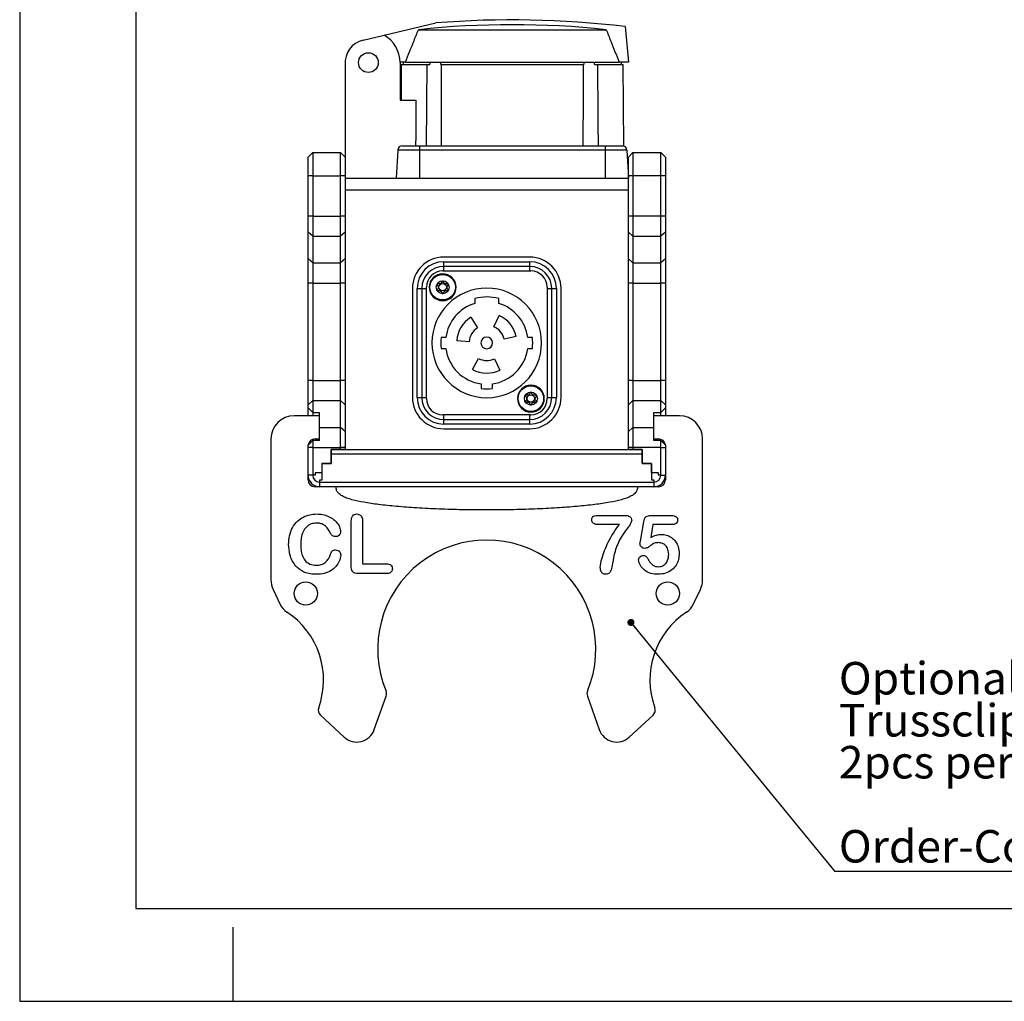
# Model space of a CAD drawing. Units: millimetres. Extents: x 0 to 420, y 0 to 297.
# Drawn here: x 0 to 106, y 0 to 106 of the extents above; entities that cross this region are included whole.
import ezdxf

# ---------------------------------------------------------------- set-up
doc = ezdxf.new("R2010")
doc.units = ezdxf.units.MM
doc.linetypes.add('SLD-Durchgehend', pattern=[0])
doc.layers.add('BEZUGSHINWEISE', color=7, linetype='SLD-Durchgehend', lineweight=25)
doc.layers.add('SLD-0', color=7, linetype='Continuous')
doc.layers.add('SLD-0_0', color=7, linetype='Continuous')
doc.styles.add('SLDTEXTSTYLE1', font='TXT', dxfattribs={"width": 0.75})
doc.dimstyles.new('SLDDIMSTYLE2', dxfattribs={"dimtxt": 0.18, "dimasz": 0.762, "dimexe": 0, "dimexo": 0.0625, "dimgap": 0, "dimtad": 0, "dimtih": 1, "dimtoh": 1, "dimdec": 0, "dimrnd": 1e-09, "dimzin": 0, "dimdsep": 46, "dimtxsty": 'Standard', "dimblk1": 'DOT', "dimblk2": 'DOT', "dimsah": 1, "dimcen": 0.09, "dimadec": 0, "dimazin": 0, "dimtfac": 0.762, "dimtdec": 0, "dimtofl": 0, "dimtmove": 0, "dimatfit": 3, "dimldrblk": 'DOT', "dimfxl": 0, "dimfrac": 2, "dimtolj": 1, "dimtzin": 0, "dimarcsym": 0})

# ---------------------------------------------------------------- blocks, each defined once
blk = doc.blocks.new('SW_NOTE_0_10')
at = {"layer": 'BEZUGSHINWEISE', "color": 0}
blk.add_line((68.6, 0), (0, 0), dxfattribs=at)
at = {"layer": 'BEZUGSHINWEISE', "color": 0, "char_height": 3.5, "attachment_point": 1, "style": 'SLDTEXTSTYLE1'}
for s, insert in [('Optional!', (0.43, 22.56)), ('Trussclip for pipe Ø48mm (1½")', (0.43, 18.03)), ('2pcs per pack', (0.43, 13.51)), ('Order-Code: 1027380', (0.43, 4.45))]:
    blk.add_mtext(s, dxfattribs=dict(at, insert=insert))
blk = doc.blocks.new('_Dot')
at = {"color": 0, "linetype": 'ByBlock', "lineweight": -2}
blk.add_line((-0.5, 0), (-1, 0), dxfattribs=at)
at = {"color": 0, "linetype": 'ByBlock', "const_width": 0.5}
blk.add_lwpolyline([(-0.25, 0, 1), (0.25, 0, 1)], format="xyb", close=True, dxfattribs=at)

msp = doc.modelspace()

# ---------------------------------------------------------------- linework, layer by layer
at = {"layer": 'SLD-0'}
for p, q in [((39.2495, 104.1017), (44.8185, 105.4079)), ((65.2277, 105.0125), (65.5623, 101.1881)), ((36.9914, 103.5721), (39.2495, 104.1017)), ((42.9499, 104.6881), (63.1746, 104.6881)), ((35.0623, 100.9125), (35.0623, 90.9381)), ((35.0623, 100.9125), (35.0725, 100.9125)), ((41.5521, 101.1881), (40.9721, 101.1881)), ((40.9725, 101.1381), (40.9725, 97.0881)), ((41.1081, 100.9381), (41.0879, 97.0881)), ((41.1081, 100.9381), (43.8536, 100.9381)), ((41.3123, 101.1881), (41.3123, 100.9381)), ((41.5521, 101.1881), (64.5725, 101.1881)), ((43.8536, 100.9381), (44.1939, 100.9381)), ((44.1939, 101.1881), (44.1939, 100.9381)), ((45.3542, 100.9381), (45.3542, 101.1881)), ((45.3542, 100.9381), (45.4398, 100.9381)), ((45.4398, 100.9381), (60.6848, 100.9381)), ((60.6848, 100.9381), (60.7703, 100.9381)), ((60.7703, 101.1881), (60.7703, 100.9381)), ((61.9307, 100.9381), (61.9307, 101.1881)), ((61.9307, 100.9381), (62.271, 100.9381)), ((62.271, 100.9381), (65.0165, 100.9381)), ((65.5623, 101.1881), (64.5725, 101.1881)), ((64.8123, 100.9381), (64.8123, 101.1881)), ((65.0623, 92.1881), (65.0165, 100.9381)), ((40.9725, 97.0881), (42.6823, 97.0881)), ((31.5623, 91.4381), (31.0623, 90.9381)), ((31.5623, 91.4381), (31.5623, 88.9381)), ((31.5623, 91.4381), (34.5623, 91.4381)), ((34.5623, 88.9381), (34.5623, 91.4381)), ((35.0623, 90.9381), (34.5623, 91.4381)), ((40.7209, 91.7143), (40.5623, 88.6881)), ((43.0623, 91.7143), (40.7209, 91.7143)), ((41.2202, 92.1881), (43.0623, 92.1881)), ((43.0623, 92.1881), (51.122, 92.1881)), ((43.0623, 92.1881), (43.0623, 91.7143)), ((43.0623, 91.7143), (43.0623, 88.6881)), ((63.0623, 91.7143), (43.0623, 91.7143)), ((51.122, 92.1881), (55.0026, 92.1881)), ((55.0026, 92.1881), (63.0623, 92.1881)), ((63.0623, 92.1881), (63.0623, 91.7143)), ((63.0623, 92.1881), (64.9044, 92.1881)), ((63.0623, 91.7143), (63.0623, 88.6881)), ((65.4037, 91.7143), (63.0623, 91.7143)), ((64.9044, 92.1881), (65.0623, 92.1881)), ((65.4037, 91.7143), (65.5623, 88.6881)), ((66.0623, 91.4381), (65.5623, 90.9381)), ((66.0623, 91.4381), (66.0623, 88.9381)), ((66.0623, 91.4381), (69.0623, 91.4381)), ((69.0623, 88.9381), (69.0623, 91.4381)), ((69.5623, 90.9381), (69.0623, 91.4381)), ((31.0623, 88.9381), (31.0623, 90.9381)), ((35.0623, 90.9381), (35.0623, 88.9381)), ((65.5623, 88.9381), (65.5623, 90.9381)), ((69.5623, 90.9381), (69.5623, 88.9381)), ((31.0623, 84.6032), (31.0623, 88.9381)), ((31.5623, 88.9381), (31.0623, 88.9381)), ((31.5623, 88.9381), (31.5623, 84.6032)), ((31.5623, 88.9381), (34.5623, 88.9381)), ((34.5623, 84.6032), (34.5623, 88.9381)), ((35.0623, 88.9381), (34.5623, 88.9381)), ((35.0623, 88.9381), (35.0623, 84.6032)), ((35.0623, 88.6881), (65.5623, 88.6881)), ((66.0623, 88.9381), (65.5623, 88.9381)), ((65.5623, 84.6032), (65.5623, 88.9381)), ((66.0623, 88.9381), (66.0623, 84.6032)), ((69.0623, 88.9381), (66.0623, 88.9381)), ((69.0623, 84.6032), (69.0623, 88.9381)), ((69.5623, 88.9381), (69.0623, 88.9381)), ((69.5623, 88.9381), (69.5623, 84.6032)), ((35.0623, 87.4381), (65.5623, 87.4381)), ((31.0623, 82.8711), (31.0623, 84.6032)), ((31.5623, 84.6032), (31.0623, 84.6032)), ((31.5623, 84.6032), (34.5623, 84.6032)), ((31.5623, 84.6032), (31.5623, 82.4381)), ((34.5623, 82.4381), (34.5623, 84.6032)), ((35.0623, 84.6032), (34.5623, 84.6032)), ((35.0623, 84.6032), (35.0623, 82.8711)), ((65.5623, 82.8711), (65.5623, 84.6032)), ((66.0623, 84.6032), (65.5623, 84.6032)), ((66.0623, 84.6032), (66.0623, 82.4381)), ((69.0623, 84.6032), (66.0623, 84.6032)), ((69.5623, 84.6032), (69.0623, 84.6032)), ((69.0623, 82.4381), (69.0623, 84.6032)), ((69.5623, 84.6032), (69.5623, 82.8711)), ((31.5623, 82.4381), (31.0623, 82.8711)), ((31.0623, 79.9844), (31.0623, 82.8711)), ((35.0623, 82.8711), (34.5623, 82.4381)), ((35.0623, 82.8711), (35.0623, 79.9844)), ((66.0623, 82.4381), (65.5623, 82.8711)), ((65.5623, 79.9844), (65.5623, 82.8711)), ((69.5623, 82.8711), (69.0623, 82.4381)), ((69.5623, 82.8711), (69.5623, 79.9844)), ((31.5623, 82.4381), (34.5623, 82.4381)), ((31.5623, 82.4381), (31.5623, 79.5514)), ((34.5623, 79.5514), (34.5623, 82.4381)), ((66.0623, 82.4381), (69.0623, 82.4381)), ((66.0623, 82.4381), (66.0623, 79.5514)), ((69.0623, 79.5514), (69.0623, 82.4381)), ((31.5623, 79.5514), (31.0623, 79.9844)), ((31.0623, 77.3863), (31.0623, 79.9844)), ((31.5623, 79.5514), (34.5623, 79.5514)), ((31.5623, 79.5514), (31.5623, 77.3863)), ((35.0623, 79.9844), (34.5623, 79.5514)), ((34.5623, 77.3863), (34.5623, 79.5514)), ((35.0623, 79.9844), (35.0623, 77.3863)), ((54.9373, 80.1881), (45.6873, 80.1881)), ((45.6873, 79.1881), (45.6873, 79.6881)), ((45.6873, 79.6881), (54.9373, 79.6881)), ((54.9373, 79.1881), (54.9373, 79.6881)), ((66.0623, 79.5514), (65.5623, 79.9844)), ((65.5623, 77.3863), (65.5623, 79.9844)), ((66.0623, 79.5514), (69.0623, 79.5514)), ((66.0623, 79.5514), (66.0623, 77.3863)), ((69.5623, 79.9844), (69.0623, 79.5514)), ((69.0623, 77.3863), (69.0623, 79.5514)), ((69.5623, 79.9844), (69.5623, 77.3863)), ((45.5623, 78.6881), (55.0623, 78.6881)), ((45.6873, 78.6881), (45.6873, 79.1881)), ((54.9373, 79.1881), (45.6873, 79.1881)), ((54.9373, 78.6881), (54.9373, 79.1881)), ((31.5623, 77.3863), (31.0623, 77.3863)), ((31.0623, 66.8815), (31.0623, 77.3863)), ((31.5623, 77.3863), (34.5623, 77.3863)), ((31.5623, 77.3863), (31.5623, 66.8815)), ((35.0623, 77.3863), (34.5623, 77.3863)), ((34.5623, 66.8815), (34.5623, 77.3863)), ((35.0623, 77.3863), (35.0623, 66.8815)), ((42.3123, 76.8131), (42.3123, 65.0631)), ((42.8123, 76.8131), (43.3123, 76.8131)), ((42.8123, 65.0631), (42.8123, 76.8131)), ((43.3123, 76.8131), (43.8123, 76.8131)), ((43.3123, 76.8131), (43.3123, 65.0631)), ((43.8123, 64.9381), (43.8123, 76.9381)), ((44.1123, 76.9381), (44.1873, 76.9381)), ((47.0123, 76.9381), (46.9373, 76.9381)), ((56.8123, 76.9381), (56.8123, 64.9381)), ((56.8123, 76.8131), (57.3123, 76.8131)), ((57.3123, 65.0631), (57.3123, 76.8131)), ((57.3123, 76.8131), (57.8123, 76.8131)), ((57.8123, 76.8131), (57.8123, 65.0631)), ((58.3123, 65.0631), (58.3123, 76.8131)), ((66.0623, 77.3863), (65.5623, 77.3863)), ((65.5623, 66.8815), (65.5623, 77.3863)), ((66.0623, 77.3863), (69.0623, 77.3863)), ((66.0623, 77.3863), (66.0623, 66.8815)), ((69.5623, 77.3863), (69.0623, 77.3863)), ((69.0623, 66.8815), (69.0623, 77.3863)), ((69.5623, 77.3863), (69.5623, 66.8815)), ((49.0123, 75.7144), (49.0123, 75.194)), ((51.6123, 75.194), (51.6123, 75.7144)), ((48.5901, 73.6943), (49.3054, 72.5494)), ((51.0851, 72.6739), (51.6342, 73.9072)), ((45.9029, 71.5381), (45.3988, 71.5381)), ((48.4169, 71.0707), (47.0702, 71.1648)), ((53.4913, 71.6139), (52.1708, 71.3332)), ((55.2258, 71.5381), (54.7217, 71.5381)), ((45.3988, 70.3381), (45.9029, 70.3381)), ((54.7217, 70.3381), (55.2258, 70.3381)), ((48.7865, 68.0686), (49.4203, 69.2605)), ((51.1452, 69.2304), (51.737, 68.0171)), ((31.5623, 66.8815), (31.0623, 66.8815)), ((31.0623, 64.2834), (31.0623, 66.8815)), ((31.5623, 66.8815), (31.5623, 64.7164)), ((31.5623, 66.8815), (34.5623, 66.8815)), ((34.5623, 64.7164), (34.5623, 66.8815)), ((35.0623, 66.8815), (34.5623, 66.8815)), ((35.0623, 66.8815), (35.0623, 64.2834)), ((66.0623, 66.8815), (65.5623, 66.8815)), ((65.5623, 64.2834), (65.5623, 66.8815)), ((66.0623, 66.8815), (66.0623, 64.7164)), ((66.0623, 66.8815), (69.0623, 66.8815)), ((69.0623, 64.7164), (69.0623, 66.8815)), ((69.5623, 66.8815), (69.0623, 66.8815)), ((69.5623, 66.8815), (69.5623, 64.2834)), ((49.7123, 66.5288), (49.7123, 66.0246)), ((50.9123, 66.0246), (50.9123, 66.5288)), ((31.5623, 64.7164), (31.0623, 64.2834)), ((31.5623, 64.7164), (31.5623, 63.4381)), ((31.5623, 64.7164), (34.5623, 64.7164)), ((34.5623, 61.8297), (34.5623, 64.7164)), ((35.0623, 64.2834), (34.5623, 64.7164)), ((42.8123, 65.0631), (43.3123, 65.0631)), ((43.3123, 65.0631), (43.8123, 65.0631)), ((53.6123, 64.9381), (53.6873, 64.9381)), ((56.5123, 64.9381), (56.4373, 64.9381)), ((56.8123, 65.0631), (57.3123, 65.0631)), ((57.3123, 65.0631), (57.8123, 65.0631)), ((66.0623, 64.7164), (65.5623, 64.2834)), ((66.0623, 64.7164), (66.0623, 61.8297)), ((66.0623, 64.7164), (69.0623, 64.7164)), ((69.0623, 63.4381), (69.0623, 64.7164)), ((69.5623, 64.2834), (69.0623, 64.7164)), ((31.0623, 63.9381), (31.0623, 64.2834)), ((31.5623, 63.4381), (31.0623, 63.9381)), ((31.0623, 63.0881), (31.0623, 63.9381)), ((35.0623, 64.2834), (35.0623, 61.3967)), ((65.5623, 61.3967), (65.5623, 64.2834)), ((69.5623, 63.9381), (69.0623, 63.4381)), ((69.5623, 64.2834), (69.5623, 63.9381)), ((69.5623, 63.9381), (69.5623, 63.0881)), ((32.3123, 63.0881), (29.5623, 63.0881)), ((31.5623, 63.4381), (32.3123, 63.4381)), ((31.5623, 63.4381), (31.5623, 63.0881)), ((32.3123, 61.8297), (32.3123, 63.4381)), ((55.0623, 63.1881), (45.5623, 63.1881)), ((45.6873, 62.6881), (45.6873, 63.1881)), ((45.6873, 62.1881), (45.6873, 62.6881)), ((45.6873, 62.6881), (54.9373, 62.6881)), ((54.9373, 62.6881), (54.9373, 63.1881)), ((54.9373, 62.1881), (54.9373, 62.6881)), ((68.3123, 63.4381), (69.0623, 63.4381)), ((68.3123, 61.8297), (68.3123, 63.4381)), ((71.0623, 63.0881), (68.3123, 63.0881)), ((69.0623, 63.0881), (69.0623, 63.4381)), ((32.3123, 60.4381), (32.3123, 61.8297)), ((32.3123, 61.8297), (34.5623, 61.8297)), ((34.5623, 59.6646), (34.5623, 61.8297)), ((35.0623, 61.3967), (34.5623, 61.8297)), ((54.9373, 62.1881), (45.6873, 62.1881)), ((45.6873, 61.6881), (54.9373, 61.6881)), ((66.0623, 61.8297), (65.5623, 61.3967)), ((66.0623, 61.8297), (66.0623, 59.6646)), ((66.0623, 61.8297), (68.3123, 61.8297)), ((68.3123, 60.4381), (68.3123, 61.8297)), ((27.0623, 60.5881), (27.0623, 45.4381)), ((31.5623, 60.5452), (31.5623, 60.4381)), ((31.8123, 60.5881), (32.3123, 60.5881)), ((35.0623, 61.3967), (35.0623, 59.6646)), ((65.5623, 59.6646), (65.5623, 61.3967)), ((68.3123, 60.5881), (68.8123, 60.5881)), ((69.0623, 60.4381), (69.0623, 60.5452)), ((73.5623, 45.4381), (73.5623, 60.5881)), ((31.5623, 60.4381), (31.0623, 59.9381)), ((31.0623, 59.6646), (31.0623, 59.9381)), ((31.5623, 59.6646), (31.0623, 59.6646)), ((31.0623, 56.6881), (31.0623, 59.6646)), ((31.5623, 60.4381), (31.5623, 59.6646)), ((32.3123, 60.4381), (31.5623, 60.4381)), ((31.5623, 59.6646), (31.5623, 56.6931)), ((31.5623, 59.6646), (34.5623, 59.6646)), ((34.5623, 59.4431), (33.5623, 59.4431)), ((33.5623, 59.4431), (33.5623, 57.9431)), ((33.5673, 59.4381), (67.0573, 59.4381)), ((33.5673, 58.9381), (33.5673, 59.4381)), ((33.8123, 59.4431), (33.8123, 59.4381)), ((35.0623, 59.6646), (34.5623, 59.6646)), ((34.5623, 59.4431), (34.5623, 59.6646)), ((35.0623, 59.4431), (34.5623, 59.4431)), ((35.0623, 59.6646), (35.0623, 59.4431)), ((66.0623, 59.6646), (65.5623, 59.6646)), ((65.5623, 59.4431), (65.5623, 59.6646)), ((66.0623, 59.4431), (65.5623, 59.4431)), ((69.0623, 59.6646), (66.0623, 59.6646)), ((66.0623, 59.6646), (66.0623, 59.4431)), ((67.0623, 59.4431), (66.0623, 59.4431)), ((66.8123, 59.4431), (66.8123, 59.4381)), ((67.0573, 59.4381), (67.0573, 58.9381)), ((67.0623, 57.9431), (67.0623, 59.4431)), ((69.0623, 60.4381), (68.3123, 60.4381)), ((69.0623, 59.6646), (69.0623, 60.4381)), ((69.5623, 59.9381), (69.0623, 60.4381)), ((69.0623, 59.6646), (69.5623, 59.6646)), ((69.0623, 56.6931), (69.0623, 59.6646)), ((69.5623, 59.9381), (69.5623, 59.6646)), ((69.5623, 59.6646), (69.5623, 56.6881)), ((67.0573, 58.9381), (33.5673, 58.9381)), ((33.5673, 57.9331), (33.5673, 58.9381)), ((67.0573, 58.9381), (67.0573, 57.9331)), ((33.5623, 57.9431), (32.5623, 57.9431)), ((32.5623, 57.9431), (32.5623, 56.9431)), ((32.5673, 56.1881), (32.5673, 57.9331)), ((32.5673, 57.9331), (33.5673, 57.9331)), ((67.0573, 57.9331), (68.0573, 57.9331)), ((68.0623, 57.9431), (67.0623, 57.9431)), ((68.0573, 57.9331), (68.0573, 56.1881)), ((68.0623, 56.9431), (68.0623, 57.9431)), ((31.0623, 56.1881), (31.0623, 56.6881)), ((31.5623, 56.6881), (31.0623, 56.6881)), ((31.5623, 56.6931), (31.5623, 56.6881)), ((31.8123, 56.6931), (31.5623, 56.6931)), ((32.5623, 56.9431), (31.8123, 56.9431)), ((31.8123, 56.9431), (31.8123, 56.6931)), ((68.8123, 56.9431), (68.0623, 56.9431)), ((68.8123, 56.6931), (68.8123, 56.9431)), ((69.0623, 56.6931), (68.8123, 56.6931)), ((69.0623, 56.6881), (69.0623, 56.6931)), ((69.0623, 56.6881), (69.5623, 56.6881)), ((69.5623, 56.6881), (69.5623, 56.1881)), ((32.3123, 55.4381), (31.8123, 55.4381)), ((32.3123, 55.9381), (32.3123, 55.4381)), ((32.3123, 55.9381), (32.3173, 55.9381)), ((68.3123, 55.4381), (32.3123, 55.4381)), ((32.3173, 56.1881), (32.5673, 56.1881)), ((32.3173, 55.9381), (32.3173, 56.1881)), ((32.3173, 55.9381), (68.3073, 55.9381)), ((68.0573, 56.1881), (68.3073, 56.1881)), ((68.3073, 56.1881), (68.3073, 55.9381)), ((68.3073, 55.9381), (68.3123, 55.9381)), ((68.3123, 55.9381), (68.3123, 55.4381)), ((68.8123, 55.4381), (68.3123, 55.4381)), ((62.3277, 52.3444), (65.1537, 52.3444)), ((67.9784, 52.3444), (70.2293, 52.3444)), ((35.7146, 46.8714), (35.7146, 51.7325)), ((36.9334, 51.7325), (36.9334, 47.1444)), ((64.5976, 51.3694), (62.3277, 51.3694)), ((66.865, 49.587), (67.2243, 51.6639)), ((68.2183, 51.3694), (67.9746, 49.9678)), ((70.2547, 51.3694), (68.2183, 51.3694)), ((36.9334, 47.1444), (39.5131, 47.1444)), ((39.5131, 46.0881), (36.4611, 46.0881)), ((27.3054, 44.3627), (28.0724, 42.7532)), ((72.5522, 42.7532), (73.3191, 44.3627)), ((38.1977, 29.2708), (39.4778, 32.8877)), ((61.1467, 32.8877), (62.4269, 29.2708)), ((32.4035, 30.8196), (34.9572, 28.4671)), ((65.6673, 28.4671), (68.221, 30.8196))]:
    msp.add_line(p, q, dxfattribs=at)
at = {"layer": 'SLD-0', "flags": 128}
msp.add_lwpolyline([(42.6823, 97.0881), (42.6593, 93.2783), (42.6527, 92.1881)], dxfattribs=at)
at = {"layer": 'SLD-0'}
for centre, radius in [((37.5623, 101.1381), 1.0625), ((45.5623, 76.9381), 1.375), ((45.5623, 76.9381), 0.7), ((45.5623, 76.9381), 0.3975), ((55.0623, 64.9381), 1.375), ((55.0623, 64.9381), 0.7), ((55.0623, 64.9381), 0.3975), ((30.8123, 43.9381), 1.25), ((69.8123, 43.9381), 1.25)]:
    msp.add_circle(centre, radius, dxfattribs=at)
for centre, radius, start, end in [((53.0623, 9.5443), 95.6797, 83.933095, 96.066905), ((53.0623, 3.9924), 101.75, 83.133189, 94.647214), ((37.5623, 101.1381), 3.4102, 359.999194, 60.346392), ((37.5623, 101.1381), 2.5, 103.199996, 185.178566), ((41.2202, 91.6881), 0.5, 90, 177), ((64.9044, 91.6881), 0.5, 3, 90), ((45.6873, 76.8131), 3.375, 90, 180), ((45.6873, 76.8131), 2.875, 90, 180), ((54.9373, 76.8131), 3.375, 0, 90), ((54.9373, 76.8131), 2.875, 0, 90), ((45.6873, 76.8131), 2.375, 90, 180), ((45.5623, 76.9381), 1.75, 90, 180), ((54.9373, 76.8131), 2.375, 0, 90), ((55.0623, 76.9381), 1.75, 0, 90), ((45.5623, 76.9381), 1.45, 0, 180), ((45.5623, 76.9381), 1.45, 180, 0), ((50.3123, 70.9381), 5.9, 90, 270), ((50.3123, 70.9381), 5.9, 270, 90), ((50.3123, 70.9381), 4.95, 74.774047, 105.225953), ((50.3123, 70.9381), 4.45, 106.985809, 172.251126), ((50.3123, 70.9381), 4.45, 7.748874, 73.014191), ((50.3123, 70.9381), 3.25, 122, 176), ((50.3123, 70.9381), 3.25, 12, 66), ((50.3123, 70.9381), 1.9, 122, 176), ((50.3123, 70.9381), 1.9, 12, 66), ((50.3123, 70.9381), 4.95, 173.037937, 186.962063), ((50.3123, 70.9381), 0.625, 90, 270), ((50.3123, 70.9381), 0.625, 270, 90), ((50.3123, 70.9381), 4.95, 353.037937, 6.962063), ((50.3123, 70.9381), 4.45, 187.748874, 262.251126), ((50.3123, 70.9381), 4.45, 277.748874, 352.251126), ((50.3123, 70.9381), 1.9, 242, 296), ((50.3123, 70.9381), 3.25, 242, 296), ((50.3123, 70.9381), 4.95, 263.037937, 276.962063), ((55.0623, 64.9381), 1.45, 0, 180), ((45.6873, 65.0631), 3.375, 180, 270), ((45.6873, 65.0631), 2.875, 180, 270), ((45.6873, 65.0631), 2.375, 180, 270), ((45.5623, 64.9381), 1.75, 180, 270), ((55.0623, 64.9381), 1.45, 180, 0), ((54.9373, 65.0631), 2.375, 270, 0), ((54.9373, 65.0631), 2.875, 270, 0), ((54.9373, 65.0631), 3.375, 270, 0), ((55.0623, 64.9381), 1.75, 270, 0), ((29.5623, 60.5881), 2.5, 90, 180), ((71.0623, 60.5881), 2.5, 0, 90), ((31.8123, 59.8381), 0.75, 90, 170.152685), ((68.8123, 59.8381), 0.75, 9.607264, 90), ((32.3123, 56.6881), 1.25, 180, 270), ((32.3123, 56.6881), 0.75, 180, 270), ((68.3123, 56.6881), 1.25, 270, 0), ((68.3123, 56.6881), 0.75, 270, 0), ((31.8123, 56.1881), 0.75, 180, 270), ((68.8123, 56.1881), 0.75, 270, 0), ((50.3123, 37.9381), 11.75, 337.357438, 202.642562), ((29.5623, 45.4381), 2.5, 180, 205.479253), ((71.0623, 45.4381), 2.5, 334.520747, 0), ((29.8779, 43.6135), 2, 205.479253, 236.760128), ((70.7467, 43.6135), 2, 303.239872, 334.520747), ((23.9853, 34.6224), 8.75, 339.986975, 56.760128), ((76.6392, 34.6224), 8.75, 123.239872, 200.013025), ((38.7708, 33.138), 0.75, 340.509166, 21.645851), ((61.8538, 33.138), 0.75, 158.354149, 199.490834), ((32.9117, 31.3712), 0.75, 159.986975, 227.349279), ((67.7129, 31.3712), 0.75, 312.650721, 20.013025), ((36.3123, 29.9381), 2, 227.349279, 340.509166), ((64.3123, 29.9381), 2, 199.490834, 312.650721)]:
    msp.add_arc(centre, radius, start, end, dxfattribs=at)
for points, knots in [([(41.5521, 101.1881), (41.8505, 101.9409), (42.3134, 103.1088), (42.783, 104.274), (42.9499, 104.6881)], [0, 0, 0, 0, 0.6445954, 1, 1, 1, 1]), ([(63.1746, 104.6881), (63.3416, 104.274), (63.8112, 103.1088), (64.2741, 101.9409), (64.5725, 101.1881)], [0, 0, 0, 0, 0.3554046, 1, 1, 1, 1]), ([(43.8536, 100.9381), (43.8438, 99.6861), (43.8212, 96.7695), (43.7992, 93.8528), (43.7866, 92.1881)], [0, 0, 0, 0, 0.42926134, 1, 1, 1, 1]), ([(45.449, 92.1881), (45.4478, 93.4402), (45.4451, 96.3568), (45.4418, 99.2735), (45.4398, 100.9381)], [0, 0, 0, 0, 0.429261349, 1, 1, 1, 1]), ([(60.6848, 100.9381), (60.6833, 99.6861), (60.6799, 96.7695), (60.6771, 93.8528), (60.6756, 92.1881)], [0, 0, 0, 0, 0.42926134, 1, 1, 1, 1]), ([(62.3379, 92.1881), (62.3285, 93.4402), (62.3065, 96.3568), (62.2839, 99.2735), (62.271, 100.9381)], [0, 0, 0, 0, 0.429261349, 1, 1, 1, 1]), ([(44.9568, 76.5869), (44.9574, 76.5861), (44.9599, 76.583), (44.9665, 76.5789), (44.9767, 76.5755), (44.9971, 76.5721), (45.0535, 76.5714), (45.149, 76.5764), (45.2777, 76.5678), (45.4115, 76.4833), (45.4741, 76.3629), (45.5196, 76.2766), (45.5425, 76.247), (45.5548, 76.2395), (45.563, 76.2377), (45.5721, 76.2403), (45.5836, 76.2491), (45.6057, 76.2778), (45.6504, 76.3633), (45.713, 76.4833), (45.8468, 76.5679), (45.9755, 76.5762), (46.0735, 76.5715), (46.1332, 76.572), (46.1559, 76.578), (46.165, 76.5834), (46.1699, 76.5905), (46.1713, 76.5983), (46.1694, 76.6157), (46.1398, 76.676), (46.0714, 76.7732), (46.0063, 76.9387), (46.0717, 77.104), (46.1401, 77.2011), (46.1695, 77.2613), (46.1713, 77.2787), (46.1698, 77.2865), (46.1652, 77.2931), (46.1576, 77.2979), (46.1473, 77.3012), (46.1269, 77.3046), (46.0704, 77.3054), (45.9749, 77.3004), (45.8462, 77.309), (45.7127, 77.3939), (45.6502, 77.5139), (45.6051, 77.6001), (45.5829, 77.6284), (45.572, 77.6362), (45.5674, 77.6375), (45.5652, 77.6381)], [0, 0, 0, 0, 0.00103086, 0.0039234, 0.00741048, 0.01159483, 0.0241397, 0.06275505, 0.10611515, 0.14830565, 0.21167073, 0.2359491, 0.24500415, 0.24766273, 0.25000458, 0.25302124, 0.25664397, 0.26407434, 0.28836312, 0.35172425, 0.39389896, 0.43724522, 0.47583179, 0.49110938, 0.49542388, 0.49888007, 0.50120705, 0.50365842, 0.50651124, 0.51829737, 0.56847266, 0.62555917, 0.68265429, 0.73276005, 0.74449859, 0.74733777, 0.74978113, 0.75211017, 0.75501148, 0.75850844, 0.76270249, 0.77526702, 0.81390276, 0.85724823, 0.89942135, 0.96275398, 0.98698688, 0.99529473, 0.99780573, 1, 1, 1, 1]), ([(45.5593, 77.6381), (45.5565, 77.6372), (45.5503, 77.6353), (45.54, 77.6262), (45.5183, 77.5984), (45.4739, 77.5129), (45.411, 77.3932), (45.277, 77.3088), (45.1483, 77.3005), (45.0504, 77.3053), (44.9907, 77.3048), (44.9681, 77.2987), (44.9607, 77.2944), (44.9581, 77.2915), (44.9578, 77.2912)], [0, 0, 0, 0, 0.011561561, 0.025465116, 0.053230744, 0.151159788, 0.406293616, 0.576128372, 0.750658558, 0.905879797, 0.967253187, 0.984565675, 0.998430906, 1, 1, 1, 1]), ([(44.9544, 77.2853), (44.9539, 77.283), (44.9528, 77.2779), (44.9551, 77.2607), (44.9842, 77.2008), (45.0533, 77.1035), (45.1182, 76.938), (45.053, 76.7728), (44.9839, 76.6755), (44.9549, 76.6155), (44.9527, 76.5977), (44.9543, 76.5924), (44.9551, 76.5899)], [0, 0, 0, 0, 0.00936816, 0.02021543, 0.06771636, 0.26972952, 0.49935235, 0.7290144, 0.93070156, 0.97797919, 0.98983956, 1, 1, 1, 1]), ([(54.4544, 65.2853), (54.4539, 65.283), (54.4528, 65.2779), (54.4551, 65.2607), (54.4842, 65.2008), (54.5533, 65.1035), (54.6182, 64.938), (54.553, 64.7728), (54.4839, 64.6755), (54.4549, 64.6155), (54.4527, 64.5977), (54.4543, 64.5924), (54.4551, 64.5899)], [0, 0, 0, 0, 0.00936816, 0.02021543, 0.06771636, 0.26972952, 0.49935235, 0.7290144, 0.93070156, 0.97797919, 0.98983956, 1, 1, 1, 1]), ([(54.4568, 64.5869), (54.4574, 64.5861), (54.4599, 64.583), (54.4665, 64.5789), (54.4767, 64.5755), (54.4971, 64.5721), (54.5535, 64.5714), (54.649, 64.5764), (54.7777, 64.5678), (54.9115, 64.4833), (54.9741, 64.3629), (55.0196, 64.2766), (55.0425, 64.247), (55.0548, 64.2395), (55.063, 64.2377), (55.0721, 64.2403), (55.0836, 64.2491), (55.1057, 64.2778), (55.1504, 64.3633), (55.213, 64.4833), (55.3468, 64.5679), (55.4755, 64.5762), (55.5735, 64.5715), (55.6332, 64.572), (55.6559, 64.578), (55.665, 64.5834), (55.6699, 64.5905), (55.6713, 64.5983), (55.6694, 64.6157), (55.6398, 64.676), (55.5714, 64.7732), (55.5063, 64.9387), (55.5717, 65.104), (55.6401, 65.2011), (55.6695, 65.2613), (55.6713, 65.2787), (55.6698, 65.2865), (55.6652, 65.2931), (55.6576, 65.2979), (55.6473, 65.3012), (55.6269, 65.3046), (55.5704, 65.3054), (55.4749, 65.3004), (55.3462, 65.309), (55.2127, 65.3939), (55.1502, 65.5139), (55.1051, 65.6001), (55.0829, 65.6284), (55.072, 65.6362), (55.0674, 65.6375), (55.0652, 65.6381)], [0, 0, 0, 0, 0.00103086, 0.0039234, 0.00741048, 0.01159483, 0.0241397, 0.06275505, 0.10611515, 0.14830565, 0.21167073, 0.2359491, 0.24500415, 0.24766273, 0.25000458, 0.25302124, 0.25664397, 0.26407434, 0.28836312, 0.35172425, 0.39389896, 0.43724522, 0.47583179, 0.49110938, 0.49542388, 0.49888007, 0.50120705, 0.50365842, 0.50651124, 0.51829737, 0.56847266, 0.62555917, 0.68265429, 0.73276005, 0.74449859, 0.74733777, 0.74978113, 0.75211017, 0.75501148, 0.75850844, 0.76270249, 0.77526702, 0.81390276, 0.85724823, 0.89942135, 0.96275398, 0.98698688, 0.99529473, 0.99780573, 1, 1, 1, 1]), ([(55.0593, 65.6381), (55.0565, 65.6372), (55.0503, 65.6353), (55.04, 65.6262), (55.0183, 65.5984), (54.9739, 65.5129), (54.911, 65.3932), (54.777, 65.3088), (54.6483, 65.3005), (54.5504, 65.3053), (54.4907, 65.3048), (54.4681, 65.2987), (54.4607, 65.2944), (54.4581, 65.2915), (54.4578, 65.2912)], [0, 0, 0, 0, 0.01156156, 0.02546512, 0.05323074, 0.15115979, 0.40629362, 0.57612837, 0.75065856, 0.9058798, 0.96725319, 0.98456568, 0.99843091, 1, 1, 1, 1]), ([(66.5623, 55.4381), (66.546, 55.3061), (66.5161, 55.0627), (66.2745, 54.7062), (65.8959, 54.4274), (65.3848, 54.2084), (64.6125, 53.972), (63.4619, 53.7355), (61.8635, 53.5032), (59.9574, 53.305), (57.7889, 53.1444), (55.4144, 53.0265), (52.8991, 52.9545), (50.3123, 52.9299), (47.7255, 52.9545), (45.2101, 53.0265), (42.8357, 53.1444), (40.6672, 53.305), (38.7611, 53.5032), (37.1627, 53.7355), (36.012, 53.972), (35.2398, 54.2084), (34.7287, 54.4274), (34.35, 54.7062), (34.1085, 55.0627), (34.0785, 55.3061), (34.0623, 55.4381)], [0, 0, 0, 0, 0.01159203, 0.02135988, 0.03703442, 0.05250611, 0.07032668, 0.10833592, 0.15615875, 0.21303909, 0.27764218, 0.34829847, 0.42310722, 0.5, 0.57689278, 0.65170153, 0.72235782, 0.78696091, 0.84384125, 0.89166408, 0.92967332, 0.94749389, 0.96296558, 0.97864012, 0.98840797, 1, 1, 1, 1]), ([(28.9709, 49.229), (28.9866, 49.5402), (29.018, 50.1624), (29.3457, 51.0501), (29.8846, 51.7446), (30.5477, 52.2011), (31.2428, 52.4607), (31.7315, 52.4915), (31.9759, 52.5069)], [0, 0, 0, 0, 0.18684928, 0.373437, 0.55980892, 0.70648531, 0.85323282, 1, 1, 1, 1]), ([(31.9759, 52.5069), (32.1946, 52.4961), (32.6319, 52.4746), (33.2598, 52.266), (33.7873, 51.9527), (34.1902, 51.5602), (34.4832, 51.124), (34.5374, 50.7829), (34.5645, 50.6127)], [0, 0, 0, 0, 0.186915086, 0.373651802, 0.560482018, 0.707270693, 0.85399841, 1, 1, 1, 1]), ([(35.7146, 51.7325), (35.719, 51.8362), (35.7278, 52.0431), (35.852, 52.3135), (36.0722, 52.483), (36.2358, 52.4989), (36.3177, 52.5069)], [0, 0, 0, 0, 0.28086609, 0.56022107, 0.77993417, 1, 1, 1, 1]), ([(36.3177, 52.5069), (36.4231, 52.4936), (36.6338, 52.4669), (36.8456, 52.2382), (36.9249, 51.9792), (36.9306, 51.8147), (36.9334, 51.7325)], [0, 0, 0, 0, 0.27910453, 0.55781533, 0.77872794, 1, 1, 1, 1]), ([(61.6193, 51.8924), (61.6249, 51.9746), (61.6334, 52.0981), (61.7368, 52.2305), (61.9606, 52.3331), (62.1646, 52.3394), (62.3277, 52.3444)], [0, 0, 0, 0, 0.249312065, 0.374370115, 0.499965105, 1, 1, 1, 1]), ([(65.1537, 52.3444), (65.2445, 52.3421), (65.426, 52.3376), (65.6513, 52.2805), (65.8023, 52.1752), (65.9083, 52.0217), (65.9187, 51.8831), (65.9256, 51.7909)], [0, 0, 0, 0, 0.25060889, 0.50052685, 0.62571285, 0.75081288, 1, 1, 1, 1]), ([(67.2243, 51.6639), (67.2461, 51.768), (67.2895, 51.9752), (67.4625, 52.2361), (67.7282, 52.3346), (67.8949, 52.3411), (67.9784, 52.3444)], [0, 0, 0, 0, 0.28084588, 0.55933504, 0.77922609, 1, 1, 1, 1]), ([(70.2293, 52.3444), (70.3156, 52.341), (70.4878, 52.3344), (70.7206, 52.2442), (70.8588, 52.0555), (70.869, 51.919), (70.8742, 51.8505)], [0, 0, 0, 0, 0.28110403, 0.56066446, 0.77978345, 1, 1, 1, 1]), ([(31.9848, 51.5319), (31.7811, 51.5141), (31.3742, 51.4786), (30.8551, 51.1209), (30.4901, 50.5831), (30.2965, 49.9209), (30.2794, 49.4437), (30.2709, 49.2048)], [0, 0, 0, 0, 0.18641737, 0.37253026, 0.55911191, 0.77933701, 1, 1, 1, 1]), ([(33.399, 50.5861), (33.3141, 50.7318), (33.1445, 51.023), (32.7896, 51.3433), (32.3825, 51.5113), (32.1174, 51.525), (31.9848, 51.5319)], [0, 0, 0, 0, 0.28026706, 0.55985809, 0.77975533, 1, 1, 1, 1]), ([(62.3277, 51.3694), (62.244, 51.3723), (62.0767, 51.3781), (61.8703, 51.4372), (61.7344, 51.5384), (61.6376, 51.68), (61.6266, 51.8076), (61.6193, 51.8924)], [0, 0, 0, 0, 0.25048343, 0.50045807, 0.62562917, 0.75080774, 1, 1, 1, 1]), ([(62.5397, 46.7318), (62.583, 47.0486), (62.6697, 47.6828), (63.0036, 48.5859), (63.4101, 49.5155), (63.9286, 50.4583), (64.3746, 51.0657), (64.5976, 51.3694)], [0, 0, 0, 0, 0.18636625, 0.37310268, 0.55984359, 0.77991465, 1, 1, 1, 1]), ([(65.9256, 51.7909), (65.8617, 51.6262), (65.733, 51.2947), (65.3865, 50.886), (65.0693, 50.4586), (64.732, 49.9206), (64.3927, 49.2648), (64.2153, 48.7348), (64.1266, 48.4698)], [0, 0, 0, 0, 0.138453141, 0.278745183, 0.419027621, 0.559298218, 0.779607561, 1, 1, 1, 1]), ([(70.8742, 51.8505), (70.8629, 51.7673), (70.8403, 51.6009), (70.6009, 51.3922), (70.3861, 51.378), (70.2547, 51.3694)], [0, 0, 0, 0, 0.279710898, 0.559467127, 1, 1, 1, 1]), ([(34.0376, 50.063), (33.953, 50.067), (33.7846, 50.0749), (33.5564, 50.2848), (33.4589, 50.4715), (33.399, 50.5861)], [0, 0, 0, 0, 0.28022412, 0.55820363, 1, 1, 1, 1]), ([(34.5645, 50.6127), (34.5549, 50.5337), (34.5359, 50.3755), (34.3945, 50.1987), (34.2243, 50.0813), (34.0998, 50.0691), (34.0376, 50.063)], [0, 0, 0, 0, 0.27958371, 0.55968787, 0.77998087, 1, 1, 1, 1]), ([(67.9746, 49.9678), (68.1727, 50.0718), (68.5263, 50.2574), (68.9226, 50.2961), (69.0969, 50.3131)], [0, 0, 0, 0, 0.56031537, 1, 1, 1, 1]), ([(69.0969, 50.3131), (69.293, 50.2971), (69.6853, 50.265), (70.221, 49.9931), (70.6714, 49.5576), (70.9863, 48.961), (71.025, 48.499), (71.0443, 48.2679)], [0, 0, 0, 0, 0.18676307, 0.37350011, 0.56016552, 0.78001548, 1, 1, 1, 1]), ([(29.7529, 46.8867), (29.6144, 47.0772), (29.3373, 47.4582), (29.0344, 48.2534), (28.995, 48.859), (28.9709, 49.229)], [0, 0, 0, 0, 0.28009223, 0.56025578, 1, 1, 1, 1]), ([(30.2709, 49.2048), (30.2771, 49.0089), (30.2894, 48.6173), (30.4204, 48.0403), (30.7073, 47.483), (31.2455, 47.0494), (31.7093, 47.0044), (31.9416, 46.9819)], [0, 0, 0, 0, 0.18745094, 0.37468413, 0.56148499, 0.78033127, 1, 1, 1, 1]), ([(66.818, 49.2924), (66.8262, 49.3475), (66.8407, 49.4459), (66.8576, 49.5438), (66.865, 49.587)], [0, 0, 0, 0, 0.55992141, 1, 1, 1, 1]), ([(67.3538, 48.7897), (67.2778, 48.799), (67.1258, 48.8176), (66.9574, 48.954), (66.8386, 49.1132), (66.8249, 49.2327), (66.818, 49.2924)], [0, 0, 0, 0, 0.279688881, 0.559662095, 0.780032218, 1, 1, 1, 1]), ([(68.8277, 49.4194), (68.6711, 49.4157), (68.3577, 49.4083), (68.0076, 49.1401), (67.7035, 48.8883), (67.4699, 48.8225), (67.3538, 48.7897)], [0, 0, 0, 0, 0.28003681, 0.56053212, 0.78140234, 1, 1, 1, 1]), ([(69.9068, 48.141), (69.8953, 48.317), (69.8722, 48.6685), (69.6266, 49.1116), (69.2424, 49.3772), (68.966, 49.4053), (68.8277, 49.4194)], [0, 0, 0, 0, 0.28069047, 0.56025365, 0.77995899, 1, 1, 1, 1]), ([(31.9416, 46.9819), (32.1284, 46.9955), (32.5016, 47.0228), (32.9617, 47.2953), (33.2721, 47.6658), (33.3855, 47.9359), (33.4422, 48.0711)], [0, 0, 0, 0, 0.28005055, 0.55931346, 0.77948133, 1, 1, 1, 1]), ([(34.581, 48.08), (34.5459, 47.8546), (34.4757, 47.4031), (34.0773, 46.8309), (33.5291, 46.3594), (32.8139, 46.0504), (32.2782, 46.0214), (32.0102, 46.0069)], [0, 0, 0, 0, 0.18614092, 0.37284392, 0.55957666, 0.77962905, 1, 1, 1, 1]), ([(33.4422, 48.0711), (33.471, 48.149), (33.5287, 48.3045), (33.6418, 48.5121), (33.8309, 48.6325), (33.9626, 48.6391), (34.0287, 48.6424)], [0, 0, 0, 0, 0.280711435, 0.560867983, 0.779752702, 1, 1, 1, 1]), ([(34.0287, 48.6424), (34.111, 48.6323), (34.2756, 48.6121), (34.4569, 48.459), (34.566, 48.2742), (34.576, 48.1448), (34.581, 48.08)], [0, 0, 0, 0, 0.27961454, 0.55924608, 0.7795041, 1, 1, 1, 1]), ([(64.1266, 48.4698), (64.0523, 48.1578), (63.9195, 47.6003), (63.8368, 47.0334), (63.8004, 46.7838)], [0, 0, 0, 0, 0.559751772, 1, 1, 1, 1]), ([(66.672, 47.5735), (66.6836, 47.6427), (66.7067, 47.7815), (66.8405, 47.9305), (66.9956, 48.0261), (67.1057, 48.0341), (67.1608, 48.0381)], [0, 0, 0, 0, 0.27896442, 0.5592362, 0.77952539, 1, 1, 1, 1]), ([(67.1608, 48.0381), (67.2285, 48.0317), (67.364, 48.0189), (67.5689, 47.8737), (67.6481, 47.7181), (67.6966, 47.623)], [0, 0, 0, 0, 0.28001816, 0.56016445, 1, 1, 1, 1]), ([(71.0443, 48.2679), (71.0291, 48.0449), (70.9987, 47.5991), (70.729, 46.9735), (70.256, 46.4385), (69.583, 46.0647), (69.0568, 46.0262), (68.7934, 46.0069)], [0, 0, 0, 0, 0.18698454, 0.37380502, 0.56037164, 0.77997564, 1, 1, 1, 1]), ([(68.8099, 46.8194), (68.9911, 46.8438), (69.3535, 46.8926), (69.7101, 47.2851), (69.8818, 47.7165), (69.8985, 47.9994), (69.9068, 48.141)], [0, 0, 0, 0, 0.278900802, 0.558073024, 0.778858832, 1, 1, 1, 1]), ([(32.0102, 46.0069), (31.7763, 46.0151), (31.3089, 46.0315), (30.6749, 46.2033), (30.1427, 46.4956), (29.8829, 46.7563), (29.7529, 46.8867)], [0, 0, 0, 0, 0.28022439, 0.56008522, 0.77998926, 1, 1, 1, 1]), ([(36.4611, 46.0881), (36.3434, 46.0931), (36.1097, 46.103), (35.82, 46.3019), (35.7259, 46.5967), (35.7184, 46.7797), (35.7146, 46.8714)], [0, 0, 0, 0, 0.28101599, 0.55800537, 0.77858448, 1, 1, 1, 1]), ([(39.5131, 47.1444), (39.6009, 47.1398), (39.7761, 47.1307), (39.9949, 47.0072), (40.1322, 46.8197), (40.1452, 46.6815), (40.1517, 46.6125)], [0, 0, 0, 0, 0.280682513, 0.559844167, 0.779818321, 1, 1, 1, 1]), ([(63.1123, 46.0069), (63.014, 46.0192), (62.8174, 46.0439), (62.5656, 46.322), (62.5496, 46.5763), (62.5397, 46.7318)], [0, 0, 0, 0, 0.2799358, 0.5595108, 1, 1, 1, 1]), ([(63.8004, 46.7838), (63.7761, 46.6799), (63.7276, 46.4725), (63.598, 46.1977), (63.366, 46.0267), (63.1969, 46.0135), (63.1123, 46.0069)], [0, 0, 0, 0, 0.28099139, 0.56091655, 0.78013674, 1, 1, 1, 1]), ([(68.7934, 46.0069), (68.5198, 46.0204), (67.9736, 46.0474), (67.2888, 46.4099), (66.8023, 46.9399), (66.7154, 47.3625), (66.672, 47.5735)], [0, 0, 0, 0, 0.28087175, 0.560696, 0.78060043, 1, 1, 1, 1]), ([(67.6966, 47.623), (67.76, 47.5024), (67.8869, 47.2612), (68.1696, 46.9998), (68.4892, 46.8449), (68.703, 46.8279), (68.8099, 46.8194)], [0, 0, 0, 0, 0.28016927, 0.56000963, 0.78002413, 1, 1, 1, 1]), ([(40.1517, 46.6125), (40.141, 46.5248), (40.1196, 46.3496), (39.8799, 46.1161), (39.6522, 46.0987), (39.5131, 46.0881)], [0, 0, 0, 0, 0.28015261, 0.5601594, 1, 1, 1, 1])]:
    msp.add_open_spline(points, degree=3, knots=knots, dxfattribs=at)
at = {"layer": 'SLD-0_0'}
for p, q in [((0, 297), (0, 0)), ((12.5, 287), (12.5, 10)), ((12.5, 10), (410, 10)), ((23, 0), (23, 8)), ((0, 0), (420, 0))]:
    msp.add_line(p, q, dxfattribs=at)

# ---------------------------------------------------------------- block references
at = {"layer": 'BEZUGSHINWEISE'}
msp.add_blockref('SW_NOTE_0_10', (87.8068, 14.0019), dxfattribs=at)

# ---------------------------------------------------------------- leaders
msp.add_leader([(65.8373, 40.8212), (87.8068, 14.0019)], dimstyle='SLDDIMSTYLE2', dxfattribs=at)

doc.saveas('drawing.dxf')
